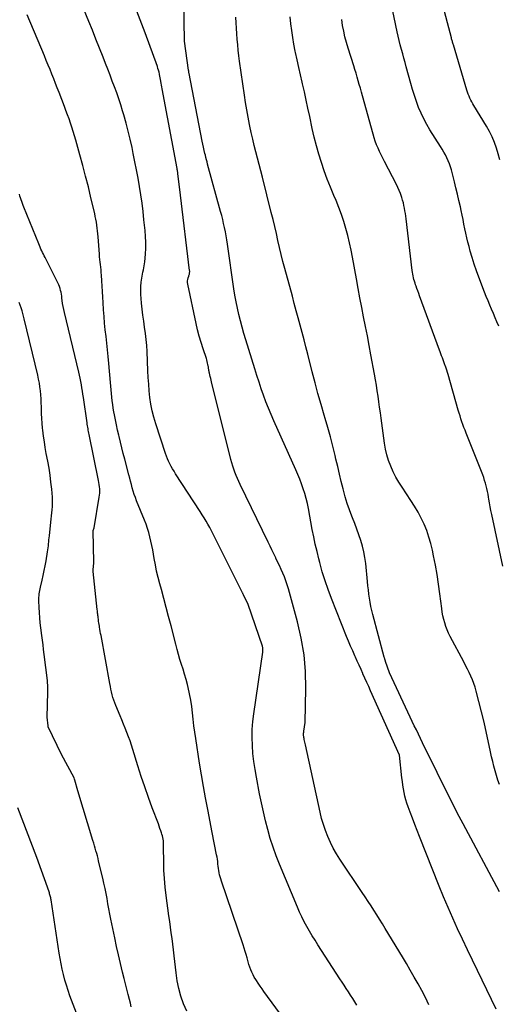
# Model space of a CAD drawing. Units: inches. Extents: x 2617517 to 2619650, y 1507206 to 1508947.
# Drawn here: x 2617887 to 2617931, y 1507754 to 1507844 of the extents above; entities that cross this region are included whole.
import ezdxf

# ---------------------------------------------------------------- set-up
doc = ezdxf.new("R2010")
doc.units = ezdxf.units.IN
doc.header["$MEASUREMENT"] = 0
doc.layers.add('Tile_2643_35_SE_contour_2ft', color=215, linetype='Continuous')

msp = doc.modelspace()

# ---------------------------------------------------------------- linework, layer by layer
at = {"layer": 'Tile_2643_35_SE_contour_2ft'}
for points in [[(2617924.624, 1507753.609, 7922), (2617924.327, 1507754.26, 7922), (2617924.002, 1507754.899, 7922), (2617923.659, 1507755.528, 7922), (2617923.3, 1507756.15, 7922), (2617922.939, 1507756.77, 7922), (2617922.574, 1507757.388, 7922), (2617922.206, 1507758.005, 7922), (2617920.634, 1507760.619, 7922), (2617920.379, 1507761.038, 7922), (2617920.122, 1507761.456, 7922), (2617919.86, 1507761.87, 7922), (2617919.596, 1507762.283, 7922), (2617919.329, 1507762.694, 7922), (2617919.06, 1507763.104, 7922), (2617918.789, 1507763.513, 7922), (2617918.517, 1507763.921, 7922), (2617916.474, 1507766.972, 7922), (2617916.159, 1507767.474, 7922), (2617915.865, 1507767.987, 7922), (2617915.602, 1507768.515, 7922), (2617915.359, 1507769.056, 7922), (2617915.147, 1507769.609, 7922), (2617914.956, 1507770.168, 7922), (2617914.794, 1507770.737, 7922), (2617914.651, 1507771.312, 7922), (2617913.299, 1507777.489, 7922), (2617913.272, 1507777.616, 7922), (2617913.245, 1507777.743, 7922), (2617913.219, 1507777.871, 7922), (2617913.193, 1507777.998, 7922), (2617913.174, 1507778.093, 7922), (2617913.16, 1507778.173, 7922), (2617913.148, 1507778.254, 7922), (2617913.14, 1507778.335, 7922), (2617913.134, 1507778.417, 7922), (2617913.132, 1507778.498, 7922), (2617913.134, 1507778.579, 7922), (2617913.142, 1507778.66, 7922), (2617913.153, 1507778.741, 7922), (2617913.29, 1507779.56, 7922), (2617913.347, 1507782.681, 7922), (2617913.308, 1507784.234, 7922), (2617913.181, 1507785.775, 7922), (2617912.922, 1507787.3, 7922), (2617912.574, 1507788.813, 7922), (2617911.737, 1507791.845, 7922), (2617911.627, 1507792.211, 7922), (2617911.507, 1507792.571, 7922), (2617911.371, 1507792.927, 7922), (2617911.223, 1507793.278, 7922), (2617911.067, 1507793.626, 7922), (2617910.909, 1507793.974, 7922), (2617910.748, 1507794.32, 7922), (2617910.586, 1507794.665, 7922), (2617910.573, 1507794.694, 7922), (2617910.402, 1507795.053, 7922), (2617910.231, 1507795.411, 7922), (2617910.059, 1507795.769, 7922), (2617909.886, 1507796.127, 7922), (2617907.318, 1507801.429, 7922), (2617907.188, 1507801.706, 7922), (2617907.061, 1507801.985, 7922), (2617906.941, 1507802.267, 7922), (2617906.826, 1507802.55, 7922), (2617906.719, 1507802.837, 7922), (2617906.62, 1507803.126, 7922), (2617906.533, 1507803.419, 7922), (2617906.453, 1507803.715, 7922), (2617904.685, 1507810.855, 7922), (2617904.645, 1507811.017, 7922), (2617904.605, 1507811.179, 7922), (2617904.565, 1507811.341, 7922), (2617904.524, 1507811.503, 7922), (2617904.483, 1507811.666, 7922), (2617904.464, 1507811.747, 7922), (2617904.448, 1507811.827, 7922), (2617904.434, 1507811.909, 7922), (2617904.423, 1507811.99, 7922), (2617904.412, 1507812.072, 7922), (2617904.4, 1507812.154, 7922), (2617904.387, 1507812.235, 7922), (2617904.374, 1507812.317, 7922), (2617904.35, 1507812.447, 7922), (2617904.321, 1507812.592, 7922), (2617904.287, 1507812.737, 7922), (2617904.247, 1507812.88, 7922), (2617904.202, 1507813.021, 7922), (2617903.904, 1507813.894, 7922), (2617903.718, 1507814.474, 7922), (2617903.546, 1507815.058, 7922), (2617903.396, 1507815.648, 7922), (2617903.259, 1507816.241, 7922), (2617902.496, 1507819.847, 7922), (2617902.478, 1507819.991, 7922), (2617902.475, 1507820.135, 7922), (2617902.495, 1507820.277, 7922), (2617902.531, 1507820.418, 7922), (2617902.583, 1507820.567, 7922), (2617902.604, 1507820.633, 7922), (2617902.623, 1507820.7, 7922), (2617902.64, 1507820.767, 7922), (2617902.654, 1507820.835, 7922), (2617902.664, 1507820.904, 7922), (2617902.67, 1507820.972, 7922), (2617902.669, 1507821.041, 7922), (2617902.664, 1507821.11, 7922), (2617901.84, 1507828.01, 7922), (2617901.583, 1507830.031, 7922), (2617901.576, 1507830.086, 7922), (2617901.568, 1507830.142, 7922), (2617901.559, 1507830.198, 7922), (2617901.55, 1507830.254, 7922), (2617901.541, 1507830.309, 7922), (2617901.531, 1507830.365, 7922), (2617901.521, 1507830.42, 7922), (2617901.51, 1507830.476, 7922), (2617900.146, 1507837.8, 7922), (2617900.115, 1507837.969, 7922), (2617900.085, 1507838.137, 7922), (2617900.055, 1507838.306, 7922), (2617900.026, 1507838.474, 7922), (2617900.02, 1507838.511, 7922), (2617899.993, 1507838.661, 7922), (2617899.966, 1507838.811, 7922), (2617899.937, 1507838.96, 7922), (2617899.906, 1507839.11, 7922), (2617899.896, 1507839.161, 7922), (2617899.856, 1507839.335, 7922), (2617899.811, 1507839.508, 7922), (2617899.759, 1507839.679, 7922), (2617899.702, 1507839.848, 7922), (2617898.59, 1507842.95, 7922), (2617896.961, 1507847.22, 7922)], [(2617918.038, 1507753.579, 7920), (2617917.841, 1507753.88, 7920), (2617917.645, 1507754.181, 7920), (2617917.448, 1507754.483, 7920), (2617917.253, 1507754.785, 7920), (2617917.058, 1507755.088, 7920), (2617916.862, 1507755.39, 7920), (2617916.667, 1507755.692, 7920), (2617916.472, 1507755.994, 7920), (2617914.456, 1507759.117, 7920), (2617914.192, 1507759.533, 7920), (2617913.933, 1507759.952, 7920), (2617913.682, 1507760.376, 7920), (2617913.435, 1507760.803, 7920), (2617913.2, 1507761.235, 7920), (2617912.976, 1507761.673, 7920), (2617912.768, 1507762.119, 7920), (2617912.57, 1507762.57, 7920), (2617910.925, 1507766.512, 7920), (2617910.616, 1507767.296, 7920), (2617910.33, 1507768.088, 7920), (2617910.076, 1507768.891, 7920), (2617909.845, 1507769.702, 7920), (2617909.638, 1507770.52, 7920), (2617909.441, 1507771.341, 7920), (2617909.261, 1507772.165, 7920), (2617909.092, 1507772.991, 7920), (2617908.797, 1507774.51, 7920), (2617908.671, 1507775.235, 7920), (2617908.564, 1507775.963, 7920), (2617908.486, 1507776.695, 7920), (2617908.427, 1507777.429, 7920), (2617908.406, 1507778.164, 7920), (2617908.415, 1507778.898, 7920), (2617908.469, 1507779.629, 7920), (2617908.553, 1507780.36, 7920), (2617909.382, 1507786.004, 7920), (2617909.391, 1507786.076, 7920), (2617909.397, 1507786.148, 7920), (2617909.4, 1507786.221, 7920), (2617909.401, 1507786.293, 7920), (2617909.397, 1507786.365, 7920), (2617909.388, 1507786.437, 7920), (2617909.372, 1507786.507, 7920), (2617909.352, 1507786.577, 7920), (2617908.03, 1507790.4, 7920), (2617907.609, 1507791.289, 7920), (2617907.586, 1507791.337, 7920), (2617907.564, 1507791.385, 7920), (2617907.54, 1507791.432, 7920), (2617907.517, 1507791.48, 7920), (2617904.994, 1507796.563, 7920), (2617904.839, 1507796.868, 7920), (2617904.68, 1507797.172, 7920), (2617904.515, 1507797.472, 7920), (2617904.347, 1507797.771, 7920), (2617904.173, 1507798.067, 7920), (2617903.997, 1507798.36, 7920), (2617903.816, 1507798.651, 7920), (2617903.631, 1507798.94, 7920), (2617901.372, 1507802.419, 7920), (2617901.233, 1507802.64, 7920), (2617901.098, 1507802.865, 7920), (2617900.971, 1507803.093, 7920), (2617900.848, 1507803.324, 7920), (2617900.734, 1507803.559, 7920), (2617900.629, 1507803.798, 7920), (2617900.534, 1507804.041, 7920), (2617900.446, 1507804.287, 7920), (2617899.55, 1507807.016, 7920), (2617899.377, 1507807.605, 7920), (2617899.226, 1507808.2, 7920), (2617899.112, 1507808.803, 7920), (2617899.023, 1507809.412, 7920), (2617898.958, 1507810.025, 7920), (2617898.903, 1507810.639, 7920), (2617898.862, 1507811.253, 7920), (2617898.832, 1507811.869, 7920), (2617898.763, 1507813.643, 7920), (2617898.73, 1507814.204, 7920), (2617898.683, 1507814.764, 7920), (2617898.615, 1507815.322, 7920), (2617898.533, 1507815.878, 7920), (2617898.446, 1507816.434, 7920), (2617898.367, 1507816.991, 7920), (2617898.299, 1507817.549, 7920), (2617898.239, 1507818.108, 7920), (2617898.2, 1507818.511, 7920), (2617898.176, 1507818.888, 7920), (2617898.17, 1507819.265, 7920), (2617898.189, 1507819.642, 7920), (2617898.226, 1507820.018, 7920), (2617898.274, 1507820.386, 7920), (2617898.303, 1507820.578, 7920), (2617898.335, 1507820.768, 7920), (2617898.374, 1507820.958, 7920), (2617898.417, 1507821.146, 7920), (2617898.459, 1507821.335, 7920), (2617898.494, 1507821.525, 7920), (2617898.52, 1507821.716, 7920), (2617898.541, 1507821.908, 7920), (2617898.598, 1507822.609, 7920), (2617898.627, 1507823.152, 7920), (2617898.636, 1507823.695, 7920), (2617898.615, 1507824.238, 7920), (2617898.574, 1507824.781, 7920), (2617898.472, 1507825.772, 7920), (2617898.385, 1507826.538, 7920), (2617898.29, 1507827.303, 7920), (2617898.18, 1507828.066, 7920), (2617898.06, 1507828.827, 7920), (2617897.929, 1507829.587, 7920), (2617897.791, 1507830.346, 7920), (2617897.644, 1507831.103, 7920), (2617897.49, 1507831.858, 7920), (2617897.376, 1507832.4, 7920), (2617897.208, 1507833.157, 7920), (2617897.026, 1507833.91, 7920), (2617896.827, 1507834.658, 7920), (2617896.614, 1507835.403, 7920), (2617896.503, 1507835.778, 7920), (2617896.331, 1507836.332, 7920), (2617896.152, 1507836.882, 7920), (2617895.963, 1507837.43, 7920), (2617895.765, 1507837.974, 7920), (2617895.561, 1507838.517, 7920), (2617895.355, 1507839.058, 7920), (2617895.147, 1507839.599, 7920), (2617894.938, 1507840.139, 7920), (2617894.714, 1507840.709, 7920), (2617894.39, 1507841.533, 7920), (2617894.064, 1507842.356, 7920), (2617893.734, 1507843.177, 7920), (2617893.402, 1507843.998, 7920), (2617892.213, 1507846.92, 7920)], [(2617931.067, 1507815.986, 7932), (2617930.9, 1507816.373, 7932), (2617930.733, 1507816.76, 7932), (2617930.567, 1507817.147, 7932), (2617930.4, 1507817.534, 7932), (2617930.236, 1507817.922, 7932), (2617930.075, 1507818.311, 7932), (2617929.918, 1507818.702, 7932), (2617929.765, 1507819.095, 7932), (2617929.231, 1507820.489, 7932), (2617929.014, 1507821.083, 7932), (2617928.809, 1507821.68, 7932), (2617928.62, 1507822.284, 7932), (2617928.444, 1507822.891, 7932), (2617928.333, 1507823.295, 7932), (2617928.226, 1507823.704, 7932), (2617928.125, 1507824.115, 7932), (2617928.033, 1507824.528, 7932), (2617927.947, 1507824.942, 7932), (2617927.865, 1507825.358, 7932), (2617927.781, 1507825.773, 7932), (2617927.695, 1507826.187, 7932), (2617927.608, 1507826.601, 7932), (2617927.535, 1507826.94, 7932), (2617927.407, 1507827.523, 7932), (2617927.274, 1507828.104, 7932), (2617927.133, 1507828.684, 7932), (2617926.987, 1507829.263, 7932), (2617926.708, 1507830.343, 7932), (2617926.625, 1507830.628, 7932), (2617926.53, 1507830.909, 7932), (2617926.418, 1507831.184, 7932), (2617926.295, 1507831.454, 7932), (2617926.16, 1507831.719, 7932), (2617926.018, 1507831.981, 7932), (2617925.869, 1507832.238, 7932), (2617925.713, 1507832.492, 7932), (2617924.737, 1507834.033, 7932), (2617924.443, 1507834.53, 7932), (2617924.168, 1507835.037, 7932), (2617923.924, 1507835.559, 7932), (2617923.701, 1507836.092, 7932), (2617923.501, 1507836.635, 7932), (2617923.313, 1507837.182, 7932), (2617923.142, 1507837.734, 7932), (2617922.983, 1507838.291, 7932), (2617922.572, 1507839.82, 7932), (2617922.463, 1507840.222, 7932), (2617922.352, 1507840.625, 7932), (2617922.24, 1507841.026, 7932), (2617922.127, 1507841.428, 7932), (2617922.017, 1507841.83, 7932), (2617921.912, 1507842.233, 7932), (2617921.816, 1507842.639, 7932), (2617921.727, 1507843.046, 7932), (2617921.046, 1507846.277, 7932)], [(2617930.83, 1507753.2, 7924), (2617929.115, 1507756.739, 7924), (2617928.652, 1507757.7, 7924), (2617928.192, 1507758.663, 7924), (2617927.737, 1507759.628, 7924), (2617927.285, 1507760.594, 7924), (2617926.843, 1507761.565, 7924), (2617926.413, 1507762.54, 7924), (2617926, 1507763.523, 7924), (2617925.597, 1507764.511, 7924), (2617923.79, 1507769.061, 7924), (2617923.569, 1507769.623, 7924), (2617923.351, 1507770.185, 7924), (2617923.136, 1507770.749, 7924), (2617922.924, 1507771.314, 7924), (2617922.743, 1507771.804, 7924), (2617922.632, 1507772.128, 7924), (2617922.532, 1507772.453, 7924), (2617922.448, 1507772.784, 7924), (2617922.375, 1507773.118, 7924), (2617922.314, 1507773.454, 7924), (2617922.258, 1507773.791, 7924), (2617922.21, 1507774.13, 7924), (2617922.167, 1507774.469, 7924), (2617921.93, 1507776.55, 7924), (2617919.293, 1507782.455, 7924), (2617919.118, 1507782.847, 7924), (2617918.942, 1507783.239, 7924), (2617918.767, 1507783.632, 7924), (2617918.591, 1507784.023, 7924), (2617918.579, 1507784.05, 7924), (2617918.409, 1507784.428, 7924), (2617918.239, 1507784.807, 7924), (2617918.068, 1507785.186, 7924), (2617917.898, 1507785.564, 7924), (2617917.842, 1507785.687, 7924), (2617917.647, 1507786.128, 7924), (2617917.456, 1507786.571, 7924), (2617917.27, 1507787.016, 7924), (2617917.088, 1507787.463, 7924), (2617915.697, 1507790.951, 7924), (2617915.391, 1507791.764, 7924), (2617915.106, 1507792.583, 7924), (2617914.853, 1507793.412, 7924), (2617914.62, 1507794.248, 7924), (2617914.534, 1507794.582, 7924), (2617914.368, 1507795.258, 7924), (2617914.21, 1507795.936, 7924), (2617914.067, 1507796.618, 7924), (2617913.933, 1507797.301, 7924), (2617913.578, 1507799.218, 7924), (2617913.482, 1507799.678, 7924), (2617913.374, 1507800.134, 7924), (2617913.247, 1507800.586, 7924), (2617913.107, 1507801.034, 7924), (2617912.951, 1507801.477, 7924), (2617912.786, 1507801.916, 7924), (2617912.608, 1507802.351, 7924), (2617912.422, 1507802.782, 7924), (2617910.403, 1507807.267, 7924), (2617910.149, 1507807.85, 7924), (2617909.905, 1507808.438, 7924), (2617909.675, 1507809.031, 7924), (2617909.456, 1507809.628, 7924), (2617909.247, 1507810.23, 7924), (2617909.042, 1507810.833, 7924), (2617908.845, 1507811.438, 7924), (2617908.653, 1507812.045, 7924), (2617907.817, 1507814.738, 7924), (2617907.645, 1507815.314, 7924), (2617907.481, 1507815.892, 7924), (2617907.329, 1507816.474, 7924), (2617907.184, 1507817.057, 7924), (2617907.054, 1507817.644, 7924), (2617906.934, 1507818.233, 7924), (2617906.829, 1507818.825, 7924), (2617906.735, 1507819.419, 7924), (2617906.137, 1507823.525, 7924), (2617906.079, 1507823.905, 7924), (2617906.016, 1507824.283, 7924), (2617905.947, 1507824.661, 7924), (2617905.873, 1507825.038, 7924), (2617905.792, 1507825.413, 7924), (2617905.707, 1507825.787, 7924), (2617905.613, 1507826.16, 7924), (2617905.515, 1507826.531, 7924), (2617904.322, 1507830.875, 7924), (2617904.267, 1507831.079, 7924), (2617904.213, 1507831.284, 7924), (2617904.161, 1507831.489, 7924), (2617904.11, 1507831.694, 7924), (2617904.071, 1507831.854, 7924), (2617904.004, 1507832.14, 7924), (2617903.939, 1507832.427, 7924), (2617903.878, 1507832.714, 7924), (2617903.82, 1507833.002, 7924), (2617902.618, 1507839.198, 7924), (2617902.604, 1507839.273, 7924), (2617902.591, 1507839.349, 7924), (2617902.579, 1507839.425, 7924), (2617902.568, 1507839.502, 7924), (2617902.2, 1507842.19, 7924), (2617902.142, 1507845.947, 7924)], [(2617931.16, 1507831.272, 7934), (2617931.015, 1507831.811, 7934), (2617930.859, 1507832.347, 7934), (2617930.674, 1507832.873, 7934), (2617930.465, 1507833.387, 7934), (2617930.218, 1507833.883, 7934), (2617929.945, 1507834.369, 7934), (2617928.788, 1507836.264, 7934), (2617928.688, 1507836.431, 7934), (2617928.592, 1507836.6, 7934), (2617928.5, 1507836.771, 7934), (2617928.411, 1507836.943, 7934), (2617928.329, 1507837.118, 7934), (2617928.253, 1507837.296, 7934), (2617928.187, 1507837.478, 7934), (2617928.126, 1507837.662, 7934), (2617926.894, 1507841.833, 7934), (2617926.87, 1507841.914, 7934), (2617926.846, 1507841.994, 7934), (2617926.823, 1507842.074, 7934), (2617926.799, 1507842.155, 7934), (2617926.776, 1507842.235, 7934), (2617926.753, 1507842.316, 7934), (2617926.731, 1507842.397, 7934), (2617926.71, 1507842.478, 7934), (2617925.84, 1507845.82, 7934)], [(2617911.356, 1507752.264, 7918), (2617909.493, 1507754.824, 7918), (2617909.314, 1507755.074, 7918), (2617909.138, 1507755.326, 7918), (2617908.966, 1507755.581, 7918), (2617908.798, 1507755.838, 7918), (2617908.737, 1507755.932, 7918), (2617908.607, 1507756.147, 7918), (2617908.487, 1507756.366, 7918), (2617908.379, 1507756.592, 7918), (2617908.281, 1507756.823, 7918), (2617908.194, 1507757.058, 7918), (2617908.113, 1507757.296, 7918), (2617908.042, 1507757.537, 7918), (2617907.977, 1507757.78, 7918), (2617907.946, 1507757.904, 7918), (2617907.867, 1507758.21, 7918), (2617907.782, 1507758.513, 7918), (2617907.69, 1507758.815, 7918), (2617907.591, 1507759.115, 7918), (2617905.584, 1507764.973, 7918), (2617905.524, 1507765.163, 7918), (2617905.47, 1507765.354, 7918), (2617905.424, 1507765.547, 7918), (2617905.383, 1507765.741, 7918), (2617905.35, 1507765.937, 7918), (2617905.319, 1507766.134, 7918), (2617905.294, 1507766.331, 7918), (2617905.271, 1507766.528, 7918), (2617905.268, 1507766.554, 7918), (2617905.243, 1507766.765, 7918), (2617905.215, 1507766.975, 7918), (2617905.181, 1507767.185, 7918), (2617905.144, 1507767.394, 7918), (2617904.75, 1507769.45, 7918), (2617904.334, 1507771.562, 7918), (2617904.132, 1507772.62, 7918), (2617903.939, 1507773.678, 7918), (2617903.758, 1507774.739, 7918), (2617903.586, 1507775.802, 7918), (2617903.231, 1507778.082, 7918), (2617903.144, 1507778.669, 7918), (2617903.064, 1507779.258, 7918), (2617902.994, 1507779.847, 7918), (2617902.931, 1507780.438, 7918), (2617902.86, 1507781.027, 7918), (2617902.771, 1507781.613, 7918), (2617902.657, 1507782.194, 7918), (2617902.525, 1507782.773, 7918), (2617902.455, 1507783.051, 7918), (2617902.334, 1507783.515, 7918), (2617902.205, 1507783.978, 7918), (2617902.068, 1507784.438, 7918), (2617901.924, 1507784.895, 7918), (2617901.779, 1507785.353, 7918), (2617901.641, 1507785.813, 7918), (2617901.512, 1507786.275, 7918), (2617901.389, 1507786.739, 7918), (2617900.955, 1507788.444, 7918), (2617900.739, 1507789.28, 7918), (2617900.52, 1507790.115, 7918), (2617900.295, 1507790.949, 7918), (2617900.066, 1507791.782, 7918), (2617899.925, 1507792.285, 7918), (2617899.774, 1507792.867, 7918), (2617899.635, 1507793.453, 7918), (2617899.516, 1507794.043, 7918), (2617899.411, 1507794.636, 7918), (2617899.349, 1507795.025, 7918), (2617899.279, 1507795.424, 7918), (2617899.203, 1507795.822, 7918), (2617899.115, 1507796.218, 7918), (2617899.021, 1507796.612, 7918), (2617898.913, 1507797.003, 7918), (2617898.795, 1507797.39, 7918), (2617898.661, 1507797.772, 7918), (2617898.517, 1507798.151, 7918), (2617897.794, 1507799.936, 7918), (2617897.683, 1507800.227, 7918), (2617897.578, 1507800.521, 7918), (2617897.485, 1507800.818, 7918), (2617897.4, 1507801.117, 7918), (2617897.319, 1507801.418, 7918), (2617897.24, 1507801.719, 7918), (2617897.161, 1507802.021, 7918), (2617897.083, 1507802.323, 7918), (2617896.71, 1507803.765, 7918), (2617896.575, 1507804.286, 7918), (2617896.442, 1507804.807, 7918), (2617896.31, 1507805.329, 7918), (2617896.179, 1507805.85, 7918), (2617896.149, 1507805.971, 7918), (2617896.039, 1507806.434, 7918), (2617895.935, 1507806.898, 7918), (2617895.841, 1507807.363, 7918), (2617895.753, 1507807.831, 7918), (2617895.706, 1507808.095, 7918), (2617895.65, 1507808.431, 7918), (2617895.599, 1507808.769, 7918), (2617895.554, 1507809.107, 7918), (2617895.514, 1507809.445, 7918), (2617895.479, 1507809.785, 7918), (2617895.445, 1507810.125, 7918), (2617895.414, 1507810.464, 7918), (2617895.385, 1507810.804, 7918), (2617895.24, 1507812.564, 7918), (2617895.186, 1507813.181, 7918), (2617895.126, 1507813.797, 7918), (2617895.059, 1507814.412, 7918), (2617894.986, 1507815.026, 7918), (2617894.916, 1507815.641, 7918), (2617894.853, 1507816.256, 7918), (2617894.801, 1507816.873, 7918), (2617894.758, 1507817.49, 7918), (2617894.717, 1507818.157, 7918), (2617894.686, 1507818.656, 7918), (2617894.656, 1507819.156, 7918), (2617894.625, 1507819.656, 7918), (2617894.595, 1507820.155, 7918), (2617894.564, 1507820.67, 7918), (2617894.546, 1507820.912, 7918), (2617894.526, 1507821.154, 7918), (2617894.502, 1507821.396, 7918), (2617894.474, 1507821.637, 7918), (2617894.445, 1507821.878, 7918), (2617894.42, 1507822.119, 7918), (2617894.397, 1507822.361, 7918), (2617894.376, 1507822.603, 7918), (2617894.253, 1507824.199, 7918), (2617894.23, 1507824.468, 7918), (2617894.204, 1507824.736, 7918), (2617894.173, 1507825.004, 7918), (2617894.14, 1507825.271, 7918), (2617894.101, 1507825.537, 7918), (2617894.056, 1507825.803, 7918), (2617894.003, 1507826.067, 7918), (2617893.945, 1507826.33, 7918), (2617893.602, 1507827.787, 7918), (2617893.363, 1507828.775, 7918), (2617893.115, 1507829.762, 7918), (2617892.854, 1507830.746, 7918), (2617892.585, 1507831.727, 7918), (2617892.2, 1507833.095, 7918), (2617892.086, 1507833.487, 7918), (2617891.969, 1507833.877, 7918), (2617891.845, 1507834.265, 7918), (2617891.717, 1507834.652, 7918), (2617891.584, 1507835.038, 7918), (2617891.447, 1507835.421, 7918), (2617891.306, 1507835.804, 7918), (2617891.162, 1507836.185, 7918), (2617890.672, 1507837.456, 7918), (2617890.508, 1507837.878, 7918), (2617890.343, 1507838.301, 7918), (2617890.176, 1507838.722, 7918), (2617890.008, 1507839.144, 7918), (2617889.839, 1507839.564, 7918), (2617889.668, 1507839.985, 7918), (2617889.496, 1507840.404, 7918), (2617889.324, 1507840.824, 7918), (2617887.754, 1507844.615, 7918)], [(2617931.135, 1507763.985, 7926), (2617927.801, 1507770.222, 7926), (2617927.434, 1507770.914, 7926), (2617927.072, 1507771.609, 7926), (2617926.717, 1507772.307, 7926), (2617926.366, 1507773.008, 7926), (2617924.443, 1507776.887, 7926), (2617924.25, 1507777.28, 7926), (2617924.058, 1507777.674, 7926), (2617923.868, 1507778.069, 7926), (2617923.68, 1507778.465, 7926), (2617923.493, 1507778.862, 7926), (2617923.306, 1507779.258, 7926), (2617923.12, 1507779.655, 7926), (2617922.933, 1507780.051, 7926), (2617921.02, 1507784.12, 7926), (2617920.672, 1507785.157, 7926), (2617920.655, 1507785.206, 7926), (2617920.639, 1507785.256, 7926), (2617920.623, 1507785.306, 7926), (2617920.608, 1507785.355, 7926), (2617920.593, 1507785.405, 7926), (2617920.578, 1507785.455, 7926), (2617920.564, 1507785.505, 7926), (2617920.55, 1507785.555, 7926), (2617919.486, 1507789.473, 7926), (2617919.393, 1507789.845, 7926), (2617919.309, 1507790.22, 7926), (2617919.24, 1507790.597, 7926), (2617919.18, 1507790.976, 7926), (2617919.13, 1507791.357, 7926), (2617919.083, 1507791.738, 7926), (2617919.041, 1507792.12, 7926), (2617919.002, 1507792.503, 7926), (2617918.844, 1507794.16, 7926), (2617918.773, 1507794.702, 7926), (2617918.679, 1507795.239, 7926), (2617918.548, 1507795.769, 7926), (2617918.393, 1507796.294, 7926), (2617918.215, 1507796.813, 7926), (2617918.029, 1507797.329, 7926), (2617917.834, 1507797.841, 7926), (2617917.631, 1507798.351, 7926), (2617917.567, 1507798.506, 7926), (2617917.341, 1507799.095, 7926), (2617917.133, 1507799.691, 7926), (2617916.952, 1507800.295, 7926), (2617916.789, 1507800.904, 7926), (2617916.757, 1507801.033, 7926), (2617916.592, 1507801.713, 7926), (2617916.429, 1507802.392, 7926), (2617916.267, 1507803.071, 7926), (2617916.107, 1507803.752, 7926), (2617916.024, 1507804.107, 7926), (2617915.815, 1507804.962, 7926), (2617915.596, 1507805.815, 7926), (2617915.361, 1507806.663, 7926), (2617915.115, 1507807.509, 7926), (2617915.027, 1507807.801, 7926), (2617914.736, 1507808.793, 7926), (2617914.454, 1507809.787, 7926), (2617914.185, 1507810.785, 7926), (2617913.925, 1507811.785, 7926), (2617913.516, 1507813.401, 7926), (2617913.345, 1507814.069, 7926), (2617913.172, 1507814.737, 7926), (2617912.997, 1507815.404, 7926), (2617912.819, 1507816.07, 7926), (2617912.64, 1507816.736, 7926), (2617912.46, 1507817.402, 7926), (2617912.28, 1507818.068, 7926), (2617912.101, 1507818.734, 7926), (2617911.41, 1507821.288, 7926), (2617911.241, 1507821.929, 7926), (2617911.079, 1507822.572, 7926), (2617910.926, 1507823.216, 7926), (2617910.779, 1507823.863, 7926), (2617910.633, 1507824.51, 7926), (2617910.484, 1507825.155, 7926), (2617910.329, 1507825.8, 7926), (2617910.17, 1507826.443, 7926), (2617909.357, 1507829.676, 7926), (2617909.209, 1507830.261, 7926), (2617909.059, 1507830.846, 7926), (2617908.907, 1507831.43, 7926), (2617908.754, 1507832.014, 7926), (2617908.604, 1507832.598, 7926), (2617908.461, 1507833.184, 7926), (2617908.327, 1507833.773, 7926), (2617908.2, 1507834.362, 7926), (2617908.166, 1507834.526, 7926), (2617908.033, 1507835.2, 7926), (2617907.908, 1507835.875, 7926), (2617907.796, 1507836.553, 7926), (2617907.694, 1507837.232, 7926), (2617907.253, 1507840.34, 7926), (2617907.187, 1507840.844, 7926), (2617907.128, 1507841.348, 7926), (2617907.079, 1507841.853, 7926), (2617907.037, 1507842.359, 7926), (2617907.003, 1507842.866, 7926), (2617906.972, 1507843.372, 7926), (2617906.947, 1507843.879, 7926), (2617906.925, 1507844.387, 7926)], [(2617931.125, 1507773.843, 7928), (2617930.983, 1507774.263, 7928), (2617930.854, 1507774.688, 7928), (2617930.732, 1507775.115, 7928), (2617930.621, 1507775.545, 7928), (2617930.513, 1507775.975, 7928), (2617930.41, 1507776.407, 7928), (2617930.312, 1507776.84, 7928), (2617929.71, 1507779.57, 7928), (2617928.995, 1507782.438, 7928), (2617928.897, 1507782.79, 7928), (2617928.785, 1507783.136, 7928), (2617928.653, 1507783.475, 7928), (2617928.507, 1507783.81, 7928), (2617928.349, 1507784.139, 7928), (2617928.188, 1507784.467, 7928), (2617928.022, 1507784.793, 7928), (2617927.853, 1507785.117, 7928), (2617926.605, 1507787.467, 7928), (2617926.457, 1507787.769, 7928), (2617926.32, 1507788.075, 7928), (2617926.202, 1507788.389, 7928), (2617926.097, 1507788.708, 7928), (2617926.009, 1507789.032, 7928), (2617925.932, 1507789.359, 7928), (2617925.872, 1507789.689, 7928), (2617925.824, 1507790.022, 7928), (2617925.66, 1507791.387, 7928), (2617925.542, 1507792.266, 7928), (2617925.41, 1507793.142, 7928), (2617925.253, 1507794.013, 7928), (2617925.082, 1507794.883, 7928), (2617924.975, 1507795.388, 7928), (2617924.826, 1507795.997, 7928), (2617924.652, 1507796.597, 7928), (2617924.441, 1507797.186, 7928), (2617924.205, 1507797.767, 7928), (2617923.936, 1507798.334, 7928), (2617923.648, 1507798.89, 7928), (2617923.332, 1507799.43, 7928), (2617922.996, 1507799.96, 7928), (2617922.182, 1507801.173, 7928), (2617921.889, 1507801.639, 7928), (2617921.614, 1507802.115, 7928), (2617921.367, 1507802.607, 7928), (2617921.14, 1507803.109, 7928), (2617920.947, 1507803.624, 7928), (2617920.782, 1507804.147, 7928), (2617920.659, 1507804.681, 7928), (2617920.564, 1507805.222, 7928), (2617920.254, 1507807.516, 7928), (2617920.186, 1507808.022, 7928), (2617920.117, 1507808.528, 7928), (2617920.049, 1507809.034, 7928), (2617919.98, 1507809.54, 7928), (2617919.908, 1507810.045, 7928), (2617919.831, 1507810.549, 7928), (2617919.746, 1507811.053, 7928), (2617919.657, 1507811.555, 7928), (2617919.326, 1507813.341, 7928), (2617919.162, 1507814.214, 7928), (2617918.995, 1507815.088, 7928), (2617918.824, 1507815.96, 7928), (2617918.65, 1507816.832, 7928), (2617918.478, 1507817.703, 7928), (2617918.309, 1507818.576, 7928), (2617918.147, 1507819.45, 7928), (2617917.989, 1507820.325, 7928), (2617917.636, 1507822.316, 7928), (2617917.507, 1507822.983, 7928), (2617917.366, 1507823.648, 7928), (2617917.204, 1507824.308, 7928), (2617917.029, 1507824.966, 7928), (2617916.832, 1507825.616, 7928), (2617916.618, 1507826.261, 7928), (2617916.379, 1507826.897, 7928), (2617916.124, 1507827.526, 7928), (2617915.918, 1507828.005, 7928), (2617915.609, 1507828.751, 7928), (2617915.314, 1507829.502, 7928), (2617915.039, 1507830.261, 7928), (2617914.778, 1507831.024, 7928), (2617914.539, 1507831.795, 7928), (2617914.316, 1507832.571, 7928), (2617914.117, 1507833.353, 7928), (2617913.935, 1507834.139, 7928), (2617913.693, 1507835.266, 7928), (2617913.531, 1507836.018, 7928), (2617913.368, 1507836.769, 7928), (2617913.204, 1507837.52, 7928), (2617913.039, 1507838.27, 7928), (2617913.01, 1507838.399, 7928), (2617912.859, 1507839.085, 7928), (2617912.706, 1507839.771, 7928), (2617912.553, 1507840.456, 7928), (2617912.4, 1507841.142, 7928), (2617912.372, 1507841.267, 7928), (2617912.244, 1507841.892, 7928), (2617912.131, 1507842.519, 7928), (2617912.042, 1507843.149, 7928), (2617911.968, 1507843.783, 7928), (2617911.916, 1507844.418, 7928)], [(2617931.432, 1507793.926, 7930), (2617930.414, 1507798.681, 7930), (2617930.341, 1507799.031, 7930), (2617930.273, 1507799.381, 7930), (2617930.21, 1507799.732, 7930), (2617930.15, 1507800.084, 7930), (2617930.121, 1507800.268, 7930), (2617930.076, 1507800.528, 7930), (2617930.026, 1507800.787, 7930), (2617929.971, 1507801.045, 7930), (2617929.91, 1507801.301, 7930), (2617929.842, 1507801.556, 7930), (2617929.767, 1507801.808, 7930), (2617929.681, 1507802.057, 7930), (2617929.589, 1507802.304, 7930), (2617928.064, 1507806.152, 7930), (2617927.964, 1507806.412, 7930), (2617927.866, 1507806.673, 7930), (2617927.771, 1507806.936, 7930), (2617927.68, 1507807.2, 7930), (2617927.593, 1507807.465, 7930), (2617927.508, 1507807.731, 7930), (2617927.426, 1507807.997, 7930), (2617927.347, 1507808.265, 7930), (2617926.405, 1507811.529, 7930), (2617926.346, 1507811.727, 7930), (2617926.286, 1507811.923, 7930), (2617926.222, 1507812.119, 7930), (2617926.156, 1507812.314, 7930), (2617926.149, 1507812.336, 7930), (2617926.084, 1507812.519, 7930), (2617926.019, 1507812.702, 7930), (2617925.951, 1507812.883, 7930), (2617925.882, 1507813.065, 7930), (2617925.813, 1507813.246, 7930), (2617925.744, 1507813.427, 7930), (2617925.676, 1507813.609, 7930), (2617925.609, 1507813.791, 7930), (2617923.791, 1507818.774, 7930), (2617923.71, 1507818.995, 7930), (2617923.63, 1507819.217, 7930), (2617923.549, 1507819.439, 7930), (2617923.469, 1507819.66, 7930), (2617923.424, 1507819.784, 7930), (2617923.369, 1507819.945, 7930), (2617923.318, 1507820.107, 7930), (2617923.273, 1507820.27, 7930), (2617923.232, 1507820.435, 7930), (2617923.197, 1507820.601, 7930), (2617923.165, 1507820.768, 7930), (2617923.139, 1507820.936, 7930), (2617923.116, 1507821.104, 7930), (2617922.548, 1507825.862, 7930), (2617922.517, 1507826.108, 7930), (2617922.482, 1507826.354, 7930), (2617922.443, 1507826.599, 7930), (2617922.401, 1507826.843, 7930), (2617922.353, 1507827.087, 7930), (2617922.297, 1507827.328, 7930), (2617922.231, 1507827.566, 7930), (2617922.159, 1507827.804, 7930), (2617922.126, 1507827.904, 7930), (2617922.026, 1507828.188, 7930), (2617921.917, 1507828.468, 7930), (2617921.794, 1507828.742, 7930), (2617921.663, 1507829.013, 7930), (2617920.569, 1507831.133, 7930), (2617920.416, 1507831.436, 7930), (2617920.266, 1507831.74, 7930), (2617920.121, 1507832.046, 7930), (2617919.978, 1507832.354, 7930), (2617919.846, 1507832.666, 7930), (2617919.723, 1507832.982, 7930), (2617919.615, 1507833.302, 7930), (2617919.517, 1507833.626, 7930), (2617918.539, 1507837.156, 7930), (2617918.443, 1507837.502, 7930), (2617918.348, 1507837.848, 7930), (2617918.252, 1507838.193, 7930), (2617918.156, 1507838.539, 7930), (2617918.058, 1507838.883, 7930), (2617917.958, 1507839.228, 7930), (2617917.853, 1507839.57, 7930), (2617917.746, 1507839.913, 7930), (2617917.229, 1507841.529, 7930), (2617917.075, 1507842.046, 7930), (2617916.936, 1507842.567, 7930), (2617916.819, 1507843.094, 7930), (2617916.717, 1507843.625, 7930), (2617916.633, 1507844.158, 7930)], [(2617902.399, 1507753.02, 7916), (2617902.108, 1507753.694, 7916), (2617901.869, 1507754.385, 7916), (2617901.667, 1507755.086, 7916), (2617901.523, 1507755.801, 7916), (2617901.418, 1507756.525, 7916), (2617901.306, 1507757.59, 7916), (2617901.248, 1507758.114, 7916), (2617901.187, 1507758.637, 7916), (2617901.12, 1507759.159, 7916), (2617901.05, 1507759.682, 7916), (2617900.977, 1507760.203, 7916), (2617900.905, 1507760.725, 7916), (2617900.833, 1507761.248, 7916), (2617900.762, 1507761.77, 7916), (2617900.509, 1507763.643, 7916), (2617900.419, 1507764.424, 7916), (2617900.348, 1507765.205, 7916), (2617900.308, 1507765.989, 7916), (2617900.288, 1507766.775, 7916), (2617900.279, 1507768.03, 7916), (2617900.277, 1507768.189, 7916), (2617900.271, 1507768.347, 7916), (2617900.262, 1507768.506, 7916), (2617900.251, 1507768.664, 7916), (2617900.232, 1507768.821, 7916), (2617900.206, 1507768.977, 7916), (2617900.168, 1507769.13, 7916), (2617900.123, 1507769.282, 7916), (2617900.085, 1507769.396, 7916), (2617900.014, 1507769.603, 7916), (2617899.941, 1507769.81, 7916), (2617899.867, 1507770.015, 7916), (2617899.791, 1507770.221, 7916), (2617899.23, 1507771.711, 7916), (2617898.88, 1507772.664, 7916), (2617898.544, 1507773.622, 7916), (2617898.225, 1507774.585, 7916), (2617897.918, 1507775.552, 7916), (2617897.454, 1507777.062, 7916), (2617897.327, 1507777.458, 7916), (2617897.193, 1507777.851, 7916), (2617897.051, 1507778.241, 7916), (2617896.902, 1507778.629, 7916), (2617896.747, 1507779.015, 7916), (2617896.591, 1507779.401, 7916), (2617896.433, 1507779.785, 7916), (2617896.273, 1507780.169, 7916), (2617895.876, 1507781.115, 7916), (2617895.781, 1507781.358, 7916), (2617895.695, 1507781.603, 7916), (2617895.621, 1507781.853, 7916), (2617895.554, 1507782.105, 7916), (2617895.496, 1507782.36, 7916), (2617895.441, 1507782.615, 7916), (2617895.389, 1507782.871, 7916), (2617895.34, 1507783.128, 7916), (2617894.528, 1507787.533, 7916), (2617894.492, 1507787.728, 7916), (2617894.458, 1507787.923, 7916), (2617894.423, 1507788.118, 7916), (2617894.39, 1507788.313, 7916), (2617894.372, 1507788.418, 7916), (2617894.349, 1507788.561, 7916), (2617894.327, 1507788.704, 7916), (2617894.306, 1507788.848, 7916), (2617894.287, 1507788.992, 7916), (2617894.279, 1507789.061, 7916), (2617894.265, 1507789.17, 7916), (2617894.252, 1507789.28, 7916), (2617894.239, 1507789.39, 7916), (2617894.227, 1507789.5, 7916), (2617894.215, 1507789.609, 7916), (2617894.203, 1507789.719, 7916), (2617894.191, 1507789.829, 7916), (2617894.18, 1507789.939, 7916), (2617893.816, 1507793.417, 7916), (2617893.811, 1507793.481, 7916), (2617893.808, 1507793.545, 7916), (2617893.809, 1507793.609, 7916), (2617893.812, 1507793.673, 7916), (2617893.817, 1507793.737, 7916), (2617893.822, 1507793.8, 7916), (2617893.829, 1507793.864, 7916), (2617893.836, 1507793.927, 7916), (2617893.84, 1507793.959, 7916), (2617893.848, 1507794.038, 7916), (2617893.854, 1507794.118, 7916), (2617893.856, 1507794.197, 7916), (2617893.857, 1507794.277, 7916), (2617893.799, 1507797.16, 7916), (2617893.809, 1507797.212, 7916), (2617893.89, 1507797.43, 7916), (2617894.36, 1507800.252, 7916), (2617894.386, 1507800.446, 7916), (2617894.403, 1507800.64, 7916), (2617894.408, 1507800.835, 7916), (2617894.404, 1507801.03, 7916), (2617894.389, 1507801.225, 7916), (2617894.368, 1507801.42, 7916), (2617894.339, 1507801.613, 7916), (2617894.304, 1507801.806, 7916), (2617893.433, 1507806.026, 7916), (2617893.406, 1507806.159, 7916), (2617893.38, 1507806.292, 7916), (2617893.355, 1507806.425, 7916), (2617893.33, 1507806.559, 7916), (2617893.307, 1507806.693, 7916), (2617893.284, 1507806.826, 7916), (2617893.263, 1507806.961, 7916), (2617893.243, 1507807.095, 7916), (2617892.91, 1507809.428, 7916), (2617892.866, 1507809.722, 7916), (2617892.821, 1507810.016, 7916), (2617892.774, 1507810.31, 7916), (2617892.725, 1507810.603, 7916), (2617892.672, 1507810.895, 7916), (2617892.614, 1507811.187, 7916), (2617892.551, 1507811.477, 7916), (2617892.484, 1507811.767, 7916), (2617891.162, 1507817.232, 7916), (2617891.1, 1507817.51, 7916), (2617891.044, 1507817.789, 7916), (2617890.999, 1507818.069, 7916), (2617890.961, 1507818.351, 7916), (2617890.937, 1507818.552, 7916), (2617890.913, 1507818.734, 7916), (2617890.885, 1507818.916, 7916), (2617890.853, 1507819.096, 7916), (2617890.817, 1507819.276, 7916), (2617890.771, 1507819.453, 7916), (2617890.717, 1507819.627, 7916), (2617890.65, 1507819.796, 7916), (2617890.573, 1507819.962, 7916), (2617889.388, 1507822.283, 7916), (2617889.309, 1507822.439, 7916), (2617889.232, 1507822.596, 7916), (2617889.157, 1507822.754, 7916), (2617889.083, 1507822.913, 7916), (2617889.011, 1507823.073, 7916), (2617888.941, 1507823.233, 7916), (2617888.873, 1507823.394, 7916), (2617888.805, 1507823.556, 7916), (2617887.435, 1507826.917, 7916), (2617887.368, 1507827.086, 7916), (2617887.303, 1507827.256, 7916), (2617887.241, 1507827.427, 7916), (2617887.181, 1507827.599, 7916), (2617887.125, 1507827.772, 7916), (2617887.071, 1507827.946, 7916), (2617887.022, 1507828.121, 7916)], [(2617897.303, 1507753.423, 7914), (2617897.22, 1507753.744, 7914), (2617897.14, 1507754.071, 7914), (2617897.02, 1507754.556, 7914), (2617896.9, 1507755.041, 7914), (2617896.779, 1507755.527, 7914), (2617896.658, 1507756.012, 7914), (2617896.509, 1507756.609, 7914), (2617896.318, 1507757.394, 7914), (2617896.134, 1507758.18, 7914), (2617895.96, 1507758.969, 7914), (2617895.792, 1507759.759, 7914), (2617895.442, 1507761.467, 7914), (2617895.346, 1507761.939, 7914), (2617895.254, 1507762.412, 7914), (2617895.165, 1507762.886, 7914), (2617895.078, 1507763.36, 7914), (2617894.989, 1507763.833, 7914), (2617894.894, 1507764.305, 7914), (2617894.792, 1507764.776, 7914), (2617894.684, 1507765.245, 7914), (2617894.309, 1507766.813, 7914), (2617894.251, 1507767.049, 7914), (2617894.19, 1507767.285, 7914), (2617894.127, 1507767.52, 7914), (2617894.061, 1507767.754, 7914), (2617893.993, 1507767.988, 7914), (2617893.924, 1507768.222, 7914), (2617893.855, 1507768.455, 7914), (2617893.785, 1507768.688, 7914), (2617892.4, 1507773.27, 7914), (2617892.127, 1507774.233, 7914), (2617892.093, 1507774.34, 7914), (2617892.048, 1507774.456, 7914), (2617890.9, 1507776.62, 7914), (2617889.681, 1507779.141, 7914), (2617889.672, 1507779.162, 7914), (2617889.665, 1507779.184, 7914), (2617889.66, 1507779.206, 7914), (2617889.656, 1507779.229, 7914), (2617889.58, 1507780.04, 7914), (2617889.647, 1507782.326, 7914), (2617889.649, 1507782.464, 7914), (2617889.649, 1507782.601, 7914), (2617889.646, 1507782.738, 7914), (2617889.641, 1507782.876, 7914), (2617889.632, 1507783.013, 7914), (2617889.622, 1507783.15, 7914), (2617889.609, 1507783.287, 7914), (2617889.594, 1507783.423, 7914), (2617889.304, 1507785.81, 7914), (2617889.25, 1507786.246, 7914), (2617889.196, 1507786.682, 7914), (2617889.142, 1507787.118, 7914), (2617889.088, 1507787.554, 7914), (2617888.999, 1507788.251, 7914), (2617888.947, 1507788.716, 7914), (2617888.903, 1507789.181, 7914), (2617888.871, 1507789.648, 7914), (2617888.847, 1507790.115, 7914), (2617888.825, 1507790.727, 7914), (2617888.823, 1507790.888, 7914), (2617888.827, 1507791.049, 7914), (2617888.839, 1507791.21, 7914), (2617888.856, 1507791.37, 7914), (2617888.879, 1507791.529, 7914), (2617888.905, 1507791.689, 7914), (2617888.937, 1507791.847, 7914), (2617888.97, 1507792.005, 7914), (2617889.114, 1507792.631, 7914), (2617889.212, 1507793.075, 7914), (2617889.306, 1507793.52, 7914), (2617889.392, 1507793.966, 7914), (2617889.474, 1507794.413, 7914), (2617889.618, 1507795.242, 7914), (2617889.647, 1507795.424, 7914), (2617889.673, 1507795.607, 7914), (2617889.693, 1507795.791, 7914), (2617889.71, 1507795.974, 7914), (2617889.724, 1507796.159, 7914), (2617889.741, 1507796.342, 7914), (2617889.759, 1507796.526, 7914), (2617889.779, 1507796.71, 7914), (2617889.923, 1507797.959, 7914), (2617889.955, 1507798.247, 7914), (2617889.987, 1507798.534, 7914), (2617890.018, 1507798.821, 7914), (2617890.047, 1507799.109, 7914), (2617890.069, 1507799.396, 7914), (2617890.079, 1507799.684, 7914), (2617890.073, 1507799.972, 7914), (2617890.057, 1507800.259, 7914), (2617889.995, 1507800.986, 7914), (2617889.929, 1507801.635, 7914), (2617889.849, 1507802.282, 7914), (2617889.75, 1507802.927, 7914), (2617889.637, 1507803.57, 7914), (2617889.501, 1507804.282, 7914), (2617889.406, 1507804.815, 7914), (2617889.319, 1507805.348, 7914), (2617889.245, 1507805.884, 7914), (2617889.18, 1507806.422, 7914), (2617889.16, 1507806.606, 7914), (2617889.117, 1507807.053, 7914), (2617889.083, 1507807.5, 7914), (2617889.062, 1507807.947, 7914), (2617889.05, 1507808.396, 7914), (2617889.048, 1507808.555, 7914), (2617889.038, 1507808.924, 7914), (2617889.021, 1507809.292, 7914), (2617888.995, 1507809.659, 7914), (2617888.962, 1507810.026, 7914), (2617888.916, 1507810.392, 7914), (2617888.861, 1507810.756, 7914), (2617888.792, 1507811.117, 7914), (2617888.713, 1507811.477, 7914), (2617887.472, 1507816.645, 7914), (2617887.408, 1507816.9, 7914), (2617887.341, 1507817.153, 7914), (2617887.268, 1507817.405, 7914), (2617887.193, 1507817.656, 7914), (2617887.109, 1507817.904, 7914), (2617887.019, 1507818.15, 7914)], [(2617892.424, 1507752.417, 7912), (2617891.67, 1507754.431, 7912), (2617891.501, 1507754.909, 7912), (2617891.343, 1507755.391, 7912), (2617891.204, 1507755.878, 7912), (2617891.075, 1507756.369, 7912), (2617890.963, 1507756.864, 7912), (2617890.858, 1507757.361, 7912), (2617890.766, 1507757.86, 7912), (2617890.683, 1507758.36, 7912), (2617889.936, 1507763.243, 7912), (2617889.92, 1507763.338, 7912), (2617889.902, 1507763.433, 7912), (2617889.881, 1507763.527, 7912), (2617889.859, 1507763.621, 7912), (2617889.834, 1507763.715, 7912), (2617889.807, 1507763.807, 7912), (2617889.778, 1507763.899, 7912), (2617889.747, 1507763.99, 7912), (2617888.62, 1507767.13, 7912), (2617886.885, 1507771.701, 7912)]]:
    msp.add_polyline3d(points, dxfattribs=at)

doc.saveas('drawing.dxf')
